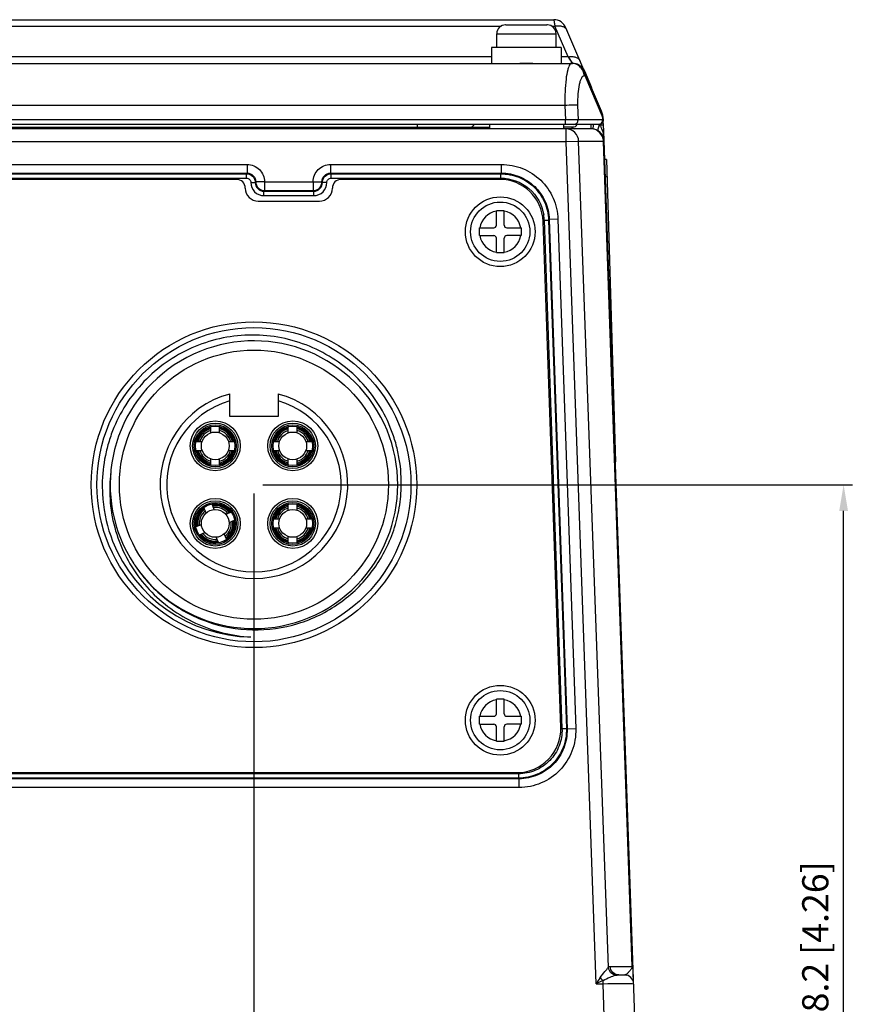
# Model space of a CAD drawing. Units: millimetres. Extents: x -1612 to 4641, y -4874 to 9.
# Drawn here: x 1287 to 1382, y -4770 to -4658 of the extents above; entities that cross this region are included whole.
import ezdxf

# ---------------------------------------------------------------- set-up
doc = ezdxf.new("R2010")
doc.units = ezdxf.units.MM
doc.header["$LTSCALE"] = 65.395
doc.header["$PDMODE"] = 3
doc.header["$PDSIZE"] = 0.3
doc.layers.get('0').update_dxf_attribs({"linetype": 'CONTINUOUS'})
doc.layers.get('Defpoints').update_dxf_attribs({"linetype": 'CONTINUOUS'})
doc.layers.add('03_ALL_AXES', color=7, linetype='CONTINUOUS')
doc.layers.add('07_ALL_FEATURES', color=7, linetype='CONTINUOUS')
doc.styles.get("Standard").update_dxf_attribs({"font": 'micross.ttf'})
doc.dimstyles.new('DIMSTYLE_1', dxfattribs={"dimtxt": 3, "dimasz": 3, "dimexe": 1, "dimexo": 1, "dimgap": 0.75, "dimtad": 1, "dimdec": 1, "dimzin": 0, "dimdsep": 46, "dimtxsty": 'Standard', "dimblk": '_FILLED', "dimblk1": '_FILLED', "dimblk2": '_FILLED', "dimcen": 0.09, "dimadec": 1, "dimazin": 0, "dimtp": 0.1, "dimtm": 0.1, "dimtfac": 1, "dimtdec": 1, "dimtofl": 0, "dimtmove": 0, "dimatfit": 3, "dimldrblk": '_FILLED', "dimfxl": 0, "dimtolj": 1, "dimtzin": 0, "dimarcsym": 0})

# ---------------------------------------------------------------- blocks, each defined once
blk = doc.blocks.new('_FILLED')
at = {"color": 0, "linetype": 'ByBlock'}
blk.add_solid([(0, 0), (-1, 0.167), (-1, -0.167)], dxfattribs=at)
blk = doc.blocks.new('*D392')
at = {"color": 0, "linetype": 'Continuous', "lineweight": -2}
for p, q in [((1314.45, -4710.83), (1382.08, -4710.83)), ((1381.08, -4816.03), (1381.08, -4713.83)), ((1351.7, -4819.03), (1382.08, -4819.03))]:
    blk.add_line(p, q, dxfattribs=at)
at = {"layer": 'Defpoints', "color": 0, "linetype": 'Continuous'}
for p in [(1313.45, -4710.83), (1381.08, -4710.83), (1350.7, -4819.03)]:
    blk.add_point(p, dxfattribs=at)
at = {"color": 0, "linetype": 'Continuous', "lineweight": -2, "xscale": 3, "yscale": 3, "zscale": 3}
for p, rotation in [((1381.08, -4710.83), 90), ((1381.08, -4819.03), 270)]:
    blk.add_blockref('_FILLED', p, dxfattribs=dict(at, rotation=rotation))
at = {"color": 0, "linetype": 'Continuous', "insert": (1376.33, -4764.93), "char_height": 3, "width": 27.0766, "attachment_point": 2, "rotation": 90, "line_spacing_factor": 0.9}
blk.add_mtext('\\A1;108.2 [4.26]', dxfattribs=at)
blk = doc.blocks.new('*D393')
at = {"color": 0, "linetype": 'Continuous', "lineweight": -2}
for p, q in [((1313.45, -4711.83), (1313.45, -4838.92)), ((1336.7, -4820.03), (1336.7, -4838.92)), ((1313.45, -4837.92), (1289.61, -4837.92)), ((1333.7, -4837.92), (1316.45, -4837.92))]:
    blk.add_line(p, q, dxfattribs=at)
at = {"layer": 'Defpoints', "color": 0, "linetype": 'Continuous'}
for p in [(1313.45, -4710.83), (1336.7, -4819.03), (1313.45, -4837.92)]:
    blk.add_point(p, dxfattribs=at)
at = {"color": 0, "linetype": 'Continuous', "lineweight": -2, "xscale": 3, "yscale": 3, "zscale": 3, "rotation": 180}
blk.add_blockref('_FILLED', (1313.45, -4837.92), dxfattribs=at)
at = {"color": 0, "linetype": 'Continuous', "lineweight": -2, "xscale": 3, "yscale": 3, "zscale": 3}
blk.add_blockref('_FILLED', (1336.7, -4837.92), dxfattribs=at)
at = {"color": 0, "linetype": 'Continuous', "insert": (1300.03, -4833.17), "char_height": 3, "width": 25.5679, "attachment_point": 2, "line_spacing_factor": 0.9}
blk.add_mtext('\\A1;23.3 [0.92]', dxfattribs=at)
blk = doc.blocks.new('*D394')
at = {"color": 0, "linetype": 'Continuous', "lineweight": -2}
for p, q in [((1268.45, -4711.83), (1268.45, -4846.36)), ((1336.7, -4820.03), (1336.7, -4846.36)), ((1333.7, -4845.36), (1271.45, -4845.36))]:
    blk.add_line(p, q, dxfattribs=at)
at = {"layer": 'Defpoints', "color": 0, "linetype": 'Continuous'}
for p in [(1268.45, -4710.83), (1336.7, -4819.03), (1268.45, -4845.36)]:
    blk.add_point(p, dxfattribs=at)
at = {"color": 0, "linetype": 'Continuous', "lineweight": -2, "xscale": 3, "yscale": 3, "zscale": 3, "rotation": 180}
blk.add_blockref('_FILLED', (1268.45, -4845.36), dxfattribs=at)
at = {"color": 0, "linetype": 'Continuous', "lineweight": -2, "xscale": 3, "yscale": 3, "zscale": 3}
blk.add_blockref('_FILLED', (1336.7, -4845.36), dxfattribs=at)
at = {"color": 0, "linetype": 'Continuous', "insert": (1317.58, -4840.61), "char_height": 3, "width": 33.7774, "attachment_point": 2, "line_spacing_factor": 0.9}
blk.add_mtext('\\A1;68.3 [2.69]', dxfattribs=at)

msp = doc.modelspace()

# ---------------------------------------------------------------- linework, layer by layer
at = {"layer": '03_ALL_AXES', "color": 7, "linetype": 'Continuous'}
for p, q in [((1341.3, -4660.73), (1341.3, -4659.13)), ((1348.1, -4660.73), (1348.1, -4659.13)), ((1348.7, -4660.73), (1340.7, -4660.73)), ((1340.7, -4660.73), (1340.7, -4662.53)), ((1348.7, -4660.73), (1348.7, -4662.53)), ((1345.45, -4662.53), (1343.96, -4662.53))]:
    msp.add_line(p, q, dxfattribs=at)
for centre in [(1341.7, -4681.83), (1341.7, -4737.83)]:
    msp.add_circle(centre, 4, dxfattribs=at)
at = {"layer": '07_ALL_FEATURES', "color": 7, "linetype": 'Continuous'}
for p, q in [((1230.84, -4657.53), (1347.84, -4657.53)), ((1347.84, -4657.53), (1347.85, -4657.55)), ((1347.84, -4657.53), (1347.97, -4658.26)), ((1252, -4658.26), (1341.81, -4658.26)), ((1341.3, -4659.13), (1348.1, -4659.13)), ((1342.3, -4658.13), (1342.3, -4658.13)), ((1342.34, -4658.13), (1344.25, -4658.13)), ((1344.25, -4658.13), (1344.25, -4658.13)), ((1345.15, -4658.13), (1347.06, -4658.13)), ((1345.15, -4658.13), (1345.15, -4658.13)), ((1347.1, -4658.13), (1347.1, -4658.13)), ((1347.6, -4658.26), (1347.97, -4658.26)), ((1349.47, -4661.79), (1347.97, -4658.26)), ((1353.3, -4668.01), (1349.22, -4658.44)), ((1231.2, -4662.53), (1349.97, -4662.53)), ((1340.7, -4661.79), (1248.47, -4661.79)), ((1349.47, -4661.79), (1348.7, -4661.79)), ((1349.47, -4661.79), (1349.97, -4662.53)), ((1349.85, -4662.34), (1349.96, -4662.5)), ((1352.2, -4665.34), (1351.4, -4663.44)), ((1351.43, -4663.97), (1351.33, -4663.97)), ((1353.37, -4668.54), (1351.43, -4663.97)), ((1349.12, -4667.35), (1233.78, -4667.35)), ((1349.12, -4667.35), (1349.17, -4669.01)), ((1350.57, -4667.35), (1350.62, -4669.01)), ((1349.17, -4669.01), (1233.72, -4669.01)), ((1349.17, -4669.53), (1349.17, -4669.01)), ((1353.53, -4669.01), (1350.62, -4669.01)), ((1353.43, -4668.71), (1353.44, -4669.01)), ((1353.55, -4669.59), (1353.52, -4669.2)), ((1353.03, -4669.53), (1231.57, -4669.53)), ((1352.12, -4670.03), (1232.43, -4670.03)), ((1243.45, -4669.83), (1340.45, -4669.83)), ((1332.2, -4670.03), (1332.2, -4669.53)), ((1340.45, -4669.53), (1340.45, -4670.03)), ((1348.95, -4669.53), (1348.95, -4670.03)), ((1350.13, -4669.83), (1348.95, -4669.83)), ((1349.24, -4671.53), (1349.24, -4670.03)), ((1352.12, -4670.03), (1352.12, -4669.55)), ((1353.58, -4670.31), (1353.55, -4669.59)), ((1357.18, -4773.51), (1353.58, -4670.31)), ((1349.24, -4671.53), (1232.52, -4671.53)), ((1350.69, -4671.47), (1349.24, -4671.53)), ((1352.71, -4768.03), (1349.24, -4671.53)), ((1353.53, -4671.47), (1350.69, -4671.47)), ((1354.1, -4766.14), (1350.69, -4671.47)), ((1356.83, -4766.06), (1353.53, -4671.47)), ((1353.87, -4673.55), (1353.67, -4673.56)), ((1353.87, -4673.55), (1354.9, -4708.2)), ((1243.08, -4674.12), (1312.66, -4674.12)), ((1312.66, -4674.12), (1312.66, -4675.11)), ((1322.24, -4674.12), (1341.82, -4674.12)), ((1322.24, -4674.12), (1322.24, -4675.11)), ((1341.82, -4674.12), (1341.82, -4675.11)), ((1243.08, -4675.11), (1312.66, -4675.11)), ((1243.15, -4675.19), (1312.59, -4675.19)), ((1243.15, -4675.69), (1312.59, -4675.69)), ((1311.45, -4675.83), (1243.29, -4675.83)), ((1312.66, -4675.11), (1312.59, -4675.19)), ((1312.59, -4675.69), (1312.59, -4675.19)), ((1322.24, -4675.11), (1341.82, -4675.11)), ((1322.31, -4675.19), (1322.24, -4675.11)), ((1322.31, -4675.19), (1341.75, -4675.19)), ((1322.31, -4675.69), (1322.31, -4675.19)), ((1322.31, -4675.69), (1341.75, -4675.69)), ((1341.62, -4675.83), (1323.45, -4675.83)), ((1341.82, -4675.11), (1341.75, -4675.19)), ((1341.75, -4675.69), (1341.75, -4675.19)), ((1353.93, -4675.55), (1353.76, -4675.55)), ((1313.09, -4676.19), (1313.59, -4676.19)), ((1313.66, -4676.11), (1313.59, -4676.19)), ((1314.66, -4676.12), (1313.66, -4676.11)), ((1314.66, -4677.11), (1314.59, -4677.19)), ((1314.59, -4677.19), (1320.31, -4677.19)), ((1314.59, -4677.69), (1314.59, -4677.19)), ((1314.66, -4676.12), (1320.24, -4676.12)), ((1314.66, -4676.12), (1314.66, -4677.11)), ((1314.66, -4677.11), (1320.24, -4677.11)), ((1320.24, -4676.12), (1321.24, -4676.11)), ((1320.24, -4676.12), (1320.24, -4677.11)), ((1320.24, -4677.11), (1320.31, -4677.19)), ((1320.31, -4677.69), (1320.31, -4677.19)), ((1321.24, -4676.11), (1321.31, -4676.19)), ((1321.81, -4676.19), (1321.31, -4676.19)), ((1313.95, -4678.33), (1320.95, -4678.33)), ((1314.59, -4677.69), (1320.31, -4677.69)), ((1342.15, -4679.43), (1341.25, -4679.43)), ((1341.25, -4681.08), (1341.25, -4679.43)), ((1342.15, -4681.08), (1342.15, -4679.43)), ((1346.75, -4680.51), (1347.25, -4680.49)), ((1346.75, -4680.51), (1348.78, -4738.79)), ((1347.32, -4680.42), (1347.25, -4680.49)), ((1347.25, -4680.49), (1349.28, -4738.78)), ((1348.31, -4680.38), (1347.32, -4680.42)), ((1347.32, -4680.42), (1349.36, -4738.85)), ((1348.31, -4680.38), (1350.35, -4738.81)), ((1339.3, -4681.38), (1340.95, -4681.38)), ((1339.3, -4682.28), (1339.3, -4681.38)), ((1342.45, -4681.38), (1344.1, -4681.38)), ((1344.1, -4681.38), (1344.1, -4682.28)), ((1348.64, -4738.65), (1346.61, -4680.65)), ((1339.3, -4682.28), (1340.95, -4682.28)), ((1341.25, -4684.23), (1341.25, -4682.58)), ((1342.15, -4684.23), (1342.15, -4682.58)), ((1344.1, -4682.28), (1342.45, -4682.28)), ((1341.25, -4684.23), (1342.15, -4684.23)), ((1310.68, -4703.03), (1310.68, -4700.43)), ((1316.22, -4700.43), (1316.22, -4703.03)), ((1316.22, -4703.03), (1310.68, -4703.03)), ((1308.5, -4704.88), (1308.5, -4704.21)), ((1309.51, -4704.88), (1309.51, -4704.21)), ((1317.39, -4704.88), (1317.39, -4704.21)), ((1318.4, -4704.88), (1318.4, -4704.21)), ((1306.83, -4705.87), (1307.5, -4705.87)), ((1310.51, -4705.87), (1311.18, -4705.87)), ((1315.72, -4705.87), (1316.39, -4705.87)), ((1319.4, -4705.87), (1320.07, -4705.87)), ((1306.83, -4706.89), (1307.5, -4706.89)), ((1310.51, -4706.89), (1311.18, -4706.89)), ((1315.72, -4706.89), (1316.39, -4706.89)), ((1319.4, -4706.89), (1320.07, -4706.89)), ((1308.5, -4708.55), (1308.5, -4707.88)), ((1309.51, -4708.55), (1309.51, -4707.88)), ((1317.39, -4708.55), (1317.39, -4707.88)), ((1318.4, -4708.55), (1318.4, -4707.88)), ((1308.9, -4713.69), (1308.64, -4713.07)), ((1317.39, -4713.77), (1317.39, -4713.1)), ((1318.4, -4713.77), (1318.4, -4713.1)), ((1307.96, -4714.08), (1307.7, -4713.46)), ((1310.2, -4714.22), (1310.82, -4713.97)), ((1306.81, -4715.63), (1307.42, -4715.38)), ((1310.59, -4715.16), (1311.21, -4714.91)), ((1315.72, -4714.76), (1316.39, -4714.76)), ((1319.4, -4714.76), (1320.07, -4714.76)), ((1307.19, -4716.57), (1307.81, -4716.32)), ((1310.31, -4717.08), (1310.05, -4716.46)), ((1315.72, -4715.78), (1316.39, -4715.78)), ((1319.4, -4715.78), (1320.07, -4715.78)), ((1309.37, -4717.47), (1309.11, -4716.85)), ((1317.39, -4717.44), (1317.39, -4716.77)), ((1318.4, -4717.44), (1318.4, -4716.77)), ((1299.82, -4720.1), (1299.83, -4720.12)), ((1299.82, -4720.1), (1299.83, -4720.12)), ((1342.15, -4735.43), (1341.25, -4735.43)), ((1341.25, -4737.08), (1341.25, -4735.43)), ((1342.15, -4737.08), (1342.15, -4735.43)), ((1339.3, -4737.38), (1340.95, -4737.38)), ((1339.3, -4738.28), (1339.3, -4737.38)), ((1342.45, -4737.38), (1344.1, -4737.38)), ((1344.1, -4737.38), (1344.1, -4738.28)), ((1339.3, -4738.28), (1340.95, -4738.28)), ((1341.25, -4740.23), (1341.25, -4738.58)), ((1342.15, -4740.23), (1342.15, -4738.58)), ((1344.1, -4738.28), (1342.45, -4738.28)), ((1348.78, -4738.79), (1349.28, -4738.78)), ((1349.36, -4738.85), (1349.28, -4738.78)), ((1350.35, -4738.81), (1349.36, -4738.85)), ((1341.25, -4740.23), (1342.15, -4740.23)), ((1343.86, -4744.54), (1241.04, -4744.54)), ((1343.79, -4743.96), (1241.11, -4743.96)), ((1343.79, -4744.46), (1241.11, -4744.46)), ((1241.26, -4743.83), (1343.64, -4743.83)), ((1343.79, -4743.96), (1343.79, -4744.46)), ((1343.86, -4744.54), (1343.79, -4744.46)), ((1343.86, -4745.54), (1343.86, -4744.54)), ((1343.86, -4745.54), (1241.04, -4745.54)), ((1354.31, -4766.06), (1356.83, -4766.06)), ((1356.93, -4766.17), (1356.92, -4766.06)), ((1356.93, -4766.38), (1356.93, -4766.17)), ((1355.28, -4767.03), (1355.99, -4767.03)), ((1356.01, -4767.02), (1355.99, -4767.03)), ((1355.99, -4767.03), (1356.17, -4767.04)), ((1356.94, -4766.56), (1356.93, -4766.38)), ((1356.95, -4766.73), (1356.94, -4766.65)), ((1356.95, -4766.81), (1356.95, -4766.73)), ((1356.96, -4767.22), (1356.96, -4767.11)), ((1352.71, -4768.03), (1353.49, -4768.03)), ((1353.49, -4768.03), (1353.49, -4767.67)), ((1353.49, -4768.03), (1356.99, -4767.99)), ((1353.68, -4773.53), (1353.49, -4768.03))]:
    msp.add_line(p, q, dxfattribs=at)
for points in [[(1347.9, -4657.86), (1347.93, -4658.04), (1347.97, -4658.26)], [(1349.47, -4661.79), (1349.62, -4662.01), (1349.75, -4662.2), (1349.85, -4662.34)], [(1356.96, -4767.11), (1356.96, -4767.06), (1356.96, -4767), (1356.95, -4766.94), (1356.95, -4766.81)], [(1356.97, -4767.47), (1356.97, -4767.4), (1356.97, -4767.35), (1356.96, -4767.26)], [(1353.49, -4768.03), (1354.03, -4768.02), (1354.57, -4768.01), (1355.07, -4768.01), (1355.54, -4768), (1355.95, -4768), (1356.31, -4768), (1356.6, -4767.99), (1356.81, -4767.99)]]:
    msp.add_lwpolyline(points, dxfattribs=at)
for centre, radius in [((1341.7, -4681.83), 3.4), ((1313.45, -4710.83), 18.67), ((1313.45, -4710.83), 18.01), ((1313.45, -4710.83), 15.43), ((1309.01, -4706.38), 2.86), ((1309.01, -4706.38), 2.6), ((1309.01, -4706.38), 2.41), ((1309.01, -4706.38), 2.26), ((1317.9, -4706.38), 2.86), ((1317.9, -4706.38), 2.6), ((1317.9, -4706.38), 2.41), ((1317.9, -4706.38), 2.26), ((1309.01, -4706.38), 1.59), ((1317.9, -4706.38), 1.59), ((1309.01, -4715.27), 2.86), ((1309.01, -4715.27), 2.6), ((1309.01, -4715.27), 2.41), ((1309.01, -4715.27), 2.26), ((1317.9, -4715.27), 2.86), ((1317.9, -4715.27), 2.6), ((1317.9, -4715.27), 2.41), ((1317.9, -4715.27), 2.26), ((1309.01, -4715.27), 1.59), ((1317.9, -4715.27), 1.59), ((1341.7, -4737.83), 3.4)]:
    msp.add_circle(centre, radius, dxfattribs=at)
for centre, radius, start, end in [((1347.84, -4659.03), 1.5, 23.0773, 90), ((1342.3, -4659.13), 1, 90, 180), ((1342.34, -4659.16), 1.04, 89.9997, 92.3555), ((1347.06, -4659.16), 1.04, 87.6445, 90.0003), ((1347.1, -4659.13), 1, 0, 90), ((1349.97, -4664.03), 1.5, 23.0773, 90), ((1350.02, -4664.03), 1.5, 22.8788, 37.1077), ((1350.54, -4669.18), 3, 3.5722, 23.0773), ((1352.36, -4668.4), 1.02, 12.9144, 23.0525), ((1353.03, -4669.03), 0.5, 269.9999, 3.5721), ((1338.45, -4669.53), 0.5, 217.2329, 224.9964), ((1350.25, -4669.53), 0.5, 217.2426, 270), ((1350.13, -4669.45), 0.375, 256.918, 348.4437), ((1352.12, -4671.53), 1.5, 2, 90), ((1351.63, -4670.74), 1.87, 38.6946, 42.9377), ((1353.26, -4682.42), 12.84, 89.9104, 90.7698), ((1351.33, -4670.77), 2.13, 29.6857, 34.0468), ((1351.99, -4671.53), 1.55, 1.9814, 12.6538), ((1348.97, -4671.63), 4.65, 3.6385, 10.8826), ((1348.77, -4671.64), 4.86, 2.0027, 3.6917), ((1311.45, -4676.83), 1, 0, 90), ((1323.45, -4676.83), 1, 90, 180), ((1341.62, -4680.83), 5, 2, 90), ((1313.95, -4676.83), 1.5, 180, 270), ((1320.95, -4676.83), 1.5, 270, 0), ((1341.7, -4681.83), 2.4, 100.8069, 169.1931), ((1341.7, -4681.83), 2.4, 10.8069, 79.1931), ((1341.74, -4680.68), 5.01, 2.0166, 9.1579), ((1340.95, -4681.08), 0.3, 270, 0), ((1342.45, -4681.08), 0.3, 180, 270), ((1341.7, -4681.83), 2.4, 190.8069, 259.1931), ((1340.95, -4682.58), 0.3, 0, 90), ((1341.7, -4681.83), 2.4, 280.8069, 349.1931), ((1342.45, -4682.58), 0.3, 90, 180), ((1313.45, -4710.83), 16.49, 214.3255, 213.42), ((1313.45, -4710.83), 10.76, 104.9146, 75.0854), ((1313.45, -4710.83), 10, 106.0708, 73.9292), ((1309.01, -4706.38), 2.23, 103.1627, 166.8373), ((1309.01, -4706.38), 2.16, 103.609, 166.391), ((1309.01, -4706.38), 2.23, 13.1627, 76.8373), ((1309.01, -4706.38), 2.16, 13.609, 76.391), ((1317.9, -4706.38), 2.23, 103.1627, 166.8373), ((1317.9, -4706.38), 2.16, 103.609, 166.391), ((1317.9, -4706.38), 2.23, 13.1627, 76.8373), ((1317.9, -4706.38), 2.16, 13.609, 76.391), ((1309.01, -4706.38), 2.03, 104.4775, 165.5225), ((1309.01, -4706.38), 1.84, 106.0134, 163.9866), ((1309.01, -4706.38), 2.03, 14.4775, 75.5225), ((1309.01, -4706.38), 1.84, 16.0134, 73.9866), ((1317.9, -4706.38), 2.03, 104.4775, 165.5225), ((1317.9, -4706.38), 1.84, 106.0134, 163.9866), ((1317.9, -4706.38), 2.03, 14.4775, 75.5225), ((1317.9, -4706.38), 1.84, 16.0134, 73.9866), ((1309.01, -4706.38), 2.23, 193.1627, 256.8373), ((1309.01, -4706.38), 2.16, 193.609, 256.391), ((1309.01, -4706.38), 2.03, 194.4775, 255.5225), ((1309.01, -4706.38), 1.84, 196.0134, 253.9866), ((1309.01, -4706.38), 2.23, 283.1627, 346.8373), ((1309.01, -4706.38), 2.16, 283.609, 346.391), ((1309.01, -4706.38), 2.03, 284.4775, 345.5225), ((1309.01, -4706.38), 1.84, 286.0134, 343.9866), ((1317.9, -4706.38), 2.23, 193.1627, 256.8373), ((1317.9, -4706.38), 2.16, 193.609, 256.391), ((1317.9, -4706.38), 2.03, 194.4775, 255.5225), ((1317.9, -4706.38), 1.84, 196.0134, 253.9866), ((1317.9, -4706.38), 2.23, 283.1627, 346.8373), ((1317.9, -4706.38), 2.16, 283.609, 346.391), ((1317.9, -4706.38), 2.03, 284.4775, 345.5225), ((1317.9, -4706.38), 1.84, 286.0134, 343.9866), ((1313.56, -4711.42), 16.65, 173.4699, 177.9688), ((1309.01, -4715.27), 2.23, 35.6854, 99.36), ((1309.01, -4715.27), 2.16, 36.1316, 98.9137), ((1309.01, -4715.27), 2.03, 37.0002, 98.0452), ((1317.9, -4715.27), 2.23, 103.1627, 166.8373), ((1317.9, -4715.27), 2.16, 103.609, 166.391), ((1317.9, -4715.27), 2.03, 104.4775, 165.5225), ((1317.9, -4715.27), 2.23, 13.1627, 76.8373), ((1317.9, -4715.27), 2.16, 13.609, 76.391), ((1317.9, -4715.27), 2.03, 14.4775, 75.5225), ((1309.01, -4715.27), 2.23, 125.6854, 189.36), ((1309.01, -4715.27), 2.16, 126.1316, 188.9137), ((1309.01, -4715.27), 2.03, 127.0002, 188.0452), ((1309.01, -4715.27), 1.84, 128.5361, 186.5093), ((1309.01, -4715.27), 1.84, 38.5361, 96.5093), ((1317.9, -4715.27), 1.84, 106.0134, 163.9866), ((1317.9, -4715.27), 1.84, 16.0134, 73.9866), ((1309.01, -4715.27), 1.84, 308.5361, 6.5093), ((1309.01, -4715.27), 2.03, 307.0002, 8.0452), ((1309.01, -4715.27), 2.16, 306.1316, 8.9137), ((1309.01, -4715.27), 2.23, 305.6854, 9.36), ((1309.01, -4715.27), 2.23, 215.6854, 279.36), ((1309.01, -4715.27), 2.16, 216.1316, 278.9137), ((1309.01, -4715.27), 2.03, 217.0002, 278.0452), ((1309.01, -4715.27), 1.84, 218.5361, 276.5093), ((1317.9, -4715.27), 2.23, 193.1627, 256.8373), ((1317.9, -4715.27), 2.16, 193.609, 256.391), ((1317.9, -4715.27), 2.03, 194.4775, 255.5225), ((1317.9, -4715.27), 1.84, 196.0134, 253.9866), ((1317.9, -4715.27), 2.23, 283.1627, 346.8373), ((1317.9, -4715.27), 2.16, 283.609, 346.391), ((1317.9, -4715.27), 2.03, 284.4775, 345.5225), ((1317.9, -4715.27), 1.84, 286.0134, 343.9866), ((1313.45, -4710.83), 17.46, 201.7185, 268.8792), ((1313.57, -4710.94), 16.52, 212.8641, 213.6743), ((1341.7, -4737.83), 2.4, 100.8069, 169.1931), ((1341.7, -4737.83), 2.4, 10.8069, 79.1931), ((1340.95, -4737.08), 0.3, 270, 0), ((1342.45, -4737.08), 0.3, 180, 270), ((1341.7, -4737.83), 2.4, 190.8069, 259.1931), ((1340.95, -4738.58), 0.3, 0, 90), ((1341.7, -4737.83), 2.4, 280.8069, 349.1931), ((1342.45, -4738.58), 0.3, 90, 180), ((1343.64, -4738.83), 5, 270, 2), ((1475.07, -4846.9), 145.58, 146.8613, 147.1919), ((1356.17, -4764.86), 3.89, 219.3629, 226.3362), ((1355.99, -4768.03), 1, 2, 90), ((1424.02, -4921.99), 169.68, 114.5614, 114.8508)]:
    msp.add_arc(centre, radius, start, end, dxfattribs=at)
for points in [[(1344.25, -4658.13), (1344.4, -4658.12), (1344.7, -4658.13), (1345, -4658.12), (1345.15, -4658.13)], [(1349.87, -4662.53), (1349.84, -4662.53), (1349.8, -4662.54), (1349.77, -4662.56)], [(1350.42, -4662.63), (1350.25, -4662.56), (1350.06, -4662.53), (1349.87, -4662.53)], [(1350.88, -4662.95), (1350.75, -4662.81), (1350.59, -4662.71), (1350.42, -4662.63)], [(1351.2, -4663.42), (1351.13, -4663.24), (1351.02, -4663.08), (1350.88, -4662.95)], [(1351.33, -4663.97), (1351.32, -4663.78), (1351.28, -4663.59), (1351.2, -4663.42)], [(1351.43, -4663.97), (1351.42, -4663.73), (1351.35, -4663.48), (1351.23, -4663.27)], [(1351.32, -4663.36), (1351.36, -4663.38), (1351.39, -4663.41), (1351.4, -4663.44)], [(1351.43, -4663.97), (1351.45, -4663.79), (1351.42, -4663.6), (1351.35, -4663.44)], [(1353.37, -4668.54), (1353.39, -4668.42), (1353.38, -4668.29), (1353.35, -4668.18)], [(1353.43, -4668.71), (1353.46, -4668.6), (1353.45, -4668.47), (1353.42, -4668.35)], [(1353.53, -4669.01), (1353.52, -4668.91), (1353.48, -4668.8), (1353.43, -4668.71)], [(1338.45, -4670.03), (1338.32, -4670.03), (1338.19, -4669.97), (1338.1, -4669.88)], [(1352.87, -4670.27), (1352.64, -4670.11), (1352.35, -4670.03), (1352.08, -4670.03)], [(1353.5, -4671.19), (1353.41, -4670.83), (1353.18, -4670.47), (1352.87, -4670.27)], [(1352.96, -4669.53), (1353.05, -4669.53), (1353.13, -4669.5), (1353.21, -4669.46)], [(1353.03, -4669.53), (1353.08, -4669.53), (1353.12, -4669.52), (1353.16, -4669.51)], [(1353.18, -4669.71), (1353.23, -4669.8), (1353.27, -4669.9), (1353.31, -4669.99)], [(1353.31, -4669.99), (1353.42, -4670.23), (1353.49, -4670.49), (1353.54, -4670.75)], [(1354.93, -4767.06), (1355.04, -4767.03), (1355.16, -4767.03), (1355.28, -4767.03)], [(1356.53, -4766.59), (1356.49, -4766.63), (1356.45, -4766.67), (1356.41, -4766.71)]]:
    msp.add_open_spline(points, degree=3, dxfattribs=at)
for points, knots in [([(1347.97, -4658.26), (1348.12, -4658.23), (1348.41, -4658.2), (1348.82, -4658.26), (1349.16, -4658.44), (1349.3, -4658.63), (1349.35, -4658.73)], [0, 0, 0, 0, 0.291543, 0.555861, 0.788891, 1, 1, 1, 1]), ([(1349.47, -4661.79), (1349.62, -4661.76), (1349.91, -4661.73), (1350.33, -4661.8), (1350.66, -4661.97), (1350.81, -4662.16), (1350.85, -4662.27)], [0, 0, 0, 0, 0.291543, 0.555861, 0.788891, 1, 1, 1, 1]), ([(1351.23, -4663.27), (1351.1, -4663.05), (1350.73, -4662.66), (1350.22, -4662.53), (1349.97, -4662.53)], [0, 0, 0, 0, 0.503046, 1, 1, 1, 1]), ([(1349.67, -4662.66), (1349.62, -4662.74), (1349.53, -4662.94), (1349.36, -4663.5), (1349.21, -4664.46), (1349.12, -4665.82), (1349.11, -4666.82), (1349.12, -4667.35)], [0, 0, 0, 0, 0.05908, 0.140849, 0.368471, 0.664617, 1, 1, 1, 1]), ([(1349.77, -4662.56), (1349.76, -4662.57), (1349.73, -4662.6), (1349.69, -4662.63), (1349.67, -4662.66)], [0, 0, 0, 0, 0.22132, 1, 1, 1, 1]), ([(1351.44, -4663.62), (1351.45, -4663.62), (1351.46, -4663.62), (1351.48, -4663.62), (1351.48, -4663.62)], [0, 0, 0, 0, 0.729278, 1, 1, 1, 1]), ([(1351.33, -4663.97), (1351.19, -4663.97), (1351, -4664.2), (1350.86, -4664.55), (1350.69, -4665.16), (1350.58, -4666.1), (1350.56, -4666.91), (1350.57, -4667.35)], [0, 0, 0, 0, 0.111644, 0.20458, 0.324284, 0.63284, 1, 1, 1, 1]), ([(1352.17, -4665.35), (1352.18, -4665.34), (1352.19, -4665.34), (1352.2, -4665.34), (1352.2, -4665.34)], [0, 0, 0, 0, 0.730832, 1, 1, 1, 1]), ([(1350.57, -4667.35), (1350.51, -4667.34), (1350.33, -4667.34), (1349.85, -4667.33), (1349.43, -4667.34), (1349.12, -4667.35)], [0, 0, 0, 0, 0.136178, 0.365972, 1, 1, 1, 1]), ([(1350.62, -4669.01), (1350.44, -4669), (1349.96, -4669), (1349.47, -4669), (1349.17, -4669.01)], [0, 0, 0, 0, 0.365692, 1, 1, 1, 1]), ([(1350.14, -4669.53), (1350.26, -4669.53), (1350.53, -4669.41), (1350.62, -4669.14), (1350.62, -4669.01)], [0, 0, 0, 0, 0.494549, 1, 1, 1, 1]), ([(1353.16, -4669.51), (1353.27, -4669.48), (1353.47, -4669.35), (1353.53, -4669.12), (1353.53, -4669.01)], [0, 0, 0, 0, 0.500053, 1, 1, 1, 1]), ([(1353.21, -4669.46), (1353.28, -4669.41), (1353.41, -4669.28), (1353.45, -4669.1), (1353.44, -4669.01)], [0, 0, 0, 0, 0.496788, 1, 1, 1, 1]), ([(1353.43, -4668.71), (1353.43, -4668.7), (1353.41, -4668.64), (1353.39, -4668.58), (1353.37, -4668.54)], [0, 0, 0, 0, 0.272603, 1, 1, 1, 1]), ([(1353.53, -4668.99), (1353.53, -4669), (1353.53, -4669), (1353.53, -4669.01), (1353.53, -4669.01)], [0, 0, 0, 0, 0.49511, 1, 1, 1, 1]), ([(1338.33, -4669.83), (1338.41, -4669.83), (1338.58, -4669.77), (1338.67, -4669.61), (1338.69, -4669.53)], [0, 0, 0, 0, 0.499796, 1, 1, 1, 1]), ([(1350.69, -4671.47), (1350.68, -4671.1), (1350.37, -4670.34), (1349.6, -4670.03), (1349.24, -4670.03)], [0, 0, 0, 0, 0.505121, 1, 1, 1, 1]), ([(1352.34, -4670.04), (1352.35, -4670.04), (1352.33, -4669.97), (1352.37, -4669.91), (1352.38, -4669.74), (1352.4, -4669.63), (1352.41, -4669.57)], [0, 0, 0, 0, 0.068413, 0.267178, 0.584587, 1, 1, 1, 1]), ([(1353.02, -4670.33), (1352.94, -4670.27), (1352.91, -4669.95), (1353.01, -4669.72), (1353.09, -4669.58)], [0, 0, 0, 0, 0.378527, 1, 1, 1, 1]), ([(1353.28, -4669.58), (1353.31, -4669.58), (1353.39, -4669.58), (1353.47, -4669.58), (1353.52, -4669.58)], [0, 0, 0, 0, 0.33393, 1, 1, 1, 1]), ([(1353.52, -4669.58), (1353.53, -4669.58), (1353.54, -4669.59), (1353.55, -4669.59), (1353.55, -4669.59)], [0, 0, 0, 0, 0.725747, 1, 1, 1, 1]), ([(1353.53, -4671.47), (1353.55, -4671.47), (1353.57, -4671.48), (1353.62, -4671.47), (1353.62, -4671.47)], [0, 0, 0, 0, 0.7489, 1, 1, 1, 1]), ([(1312.66, -4674.12), (1313.17, -4674.12), (1314.24, -4674.54), (1314.66, -4675.61), (1314.66, -4676.12)], [0, 0, 0, 0, 0.500056, 1, 1, 1, 1]), ([(1320.24, -4676.12), (1320.24, -4675.6), (1320.67, -4674.54), (1321.73, -4674.12), (1322.24, -4674.12)], [0, 0, 0, 0, 0.50015, 1, 1, 1, 1]), ([(1341.82, -4674.12), (1342.65, -4674.12), (1344.32, -4674.44), (1346.45, -4675.82), (1347.91, -4677.9), (1348.29, -4679.56), (1348.31, -4680.38)], [0, 0, 0, 0, 0.250279, 0.500317, 0.750128, 1, 1, 1, 1]), ([(1312.59, -4675.19), (1312.85, -4675.19), (1313.38, -4675.4), (1313.59, -4675.93), (1313.59, -4676.19)], [0, 0, 0, 0, 0.500093, 1, 1, 1, 1]), ([(1312.59, -4675.69), (1312.72, -4675.69), (1312.98, -4675.79), (1313.09, -4676.06), (1313.09, -4676.19)], [0, 0, 0, 0, 0.500093, 1, 1, 1, 1]), ([(1312.66, -4675.11), (1312.92, -4675.11), (1313.45, -4675.33), (1313.66, -4675.86), (1313.66, -4676.11)], [0, 0, 0, 0, 0.500056, 1, 1, 1, 1]), ([(1321.24, -4676.11), (1321.24, -4675.86), (1321.45, -4675.33), (1321.98, -4675.11), (1322.24, -4675.11)], [0, 0, 0, 0, 0.50015, 1, 1, 1, 1]), ([(1321.31, -4676.19), (1321.31, -4675.93), (1321.53, -4675.4), (1322.06, -4675.19), (1322.31, -4675.19)], [0, 0, 0, 0, 0.500147, 1, 1, 1, 1]), ([(1321.81, -4676.19), (1321.81, -4676.06), (1321.92, -4675.79), (1322.18, -4675.69), (1322.31, -4675.69)], [0, 0, 0, 0, 0.500147, 1, 1, 1, 1]), ([(1341.75, -4675.19), (1342.45, -4675.19), (1343.87, -4675.46), (1345.67, -4676.63), (1346.9, -4678.39), (1347.22, -4679.79), (1347.25, -4680.49)], [0, 0, 0, 0, 0.250302, 0.500328, 0.750136, 1, 1, 1, 1]), ([(1341.75, -4675.69), (1342.9, -4675.69), (1345.28, -4676.54), (1346.5, -4678.75), (1346.69, -4679.89)], [0, 0, 0, 0, 0.500311, 1, 1, 1, 1]), ([(1341.82, -4675.11), (1342.52, -4675.11), (1343.94, -4675.39), (1345.74, -4676.56), (1346.97, -4678.32), (1347.29, -4679.72), (1347.32, -4680.42)], [0, 0, 0, 0, 0.250278, 0.500317, 0.750129, 1, 1, 1, 1]), ([(1313.09, -4676.19), (1313.09, -4676.57), (1313.41, -4677.37), (1314.21, -4677.69), (1314.59, -4677.69)], [0, 0, 0, 0, 0.499863, 1, 1, 1, 1]), ([(1313.59, -4676.19), (1313.59, -4676.44), (1313.8, -4676.97), (1314.33, -4677.19), (1314.59, -4677.19)], [0, 0, 0, 0, 0.499863, 1, 1, 1, 1]), ([(1313.66, -4676.11), (1313.66, -4676.37), (1313.88, -4676.9), (1314.41, -4677.11), (1314.66, -4677.11)], [0, 0, 0, 0, 0.5, 1, 1, 1, 1]), ([(1320.24, -4677.11), (1320.5, -4677.11), (1321.03, -4676.9), (1321.24, -4676.37), (1321.24, -4676.11)], [0, 0, 0, 0, 0.5, 1, 1, 1, 1]), ([(1320.31, -4677.69), (1320.7, -4677.69), (1321.49, -4677.37), (1321.81, -4676.57), (1321.81, -4676.19)], [0, 0, 0, 0, 0.499863, 1, 1, 1, 1]), ([(1320.31, -4677.19), (1320.57, -4677.19), (1321.1, -4676.97), (1321.31, -4676.44), (1321.31, -4676.19)], [0, 0, 0, 0, 0.499863, 1, 1, 1, 1]), ([(1330.35, -4710.83), (1330.36, -4709.7), (1330.21, -4708.01), (1329.67, -4705.83), (1328.93, -4703.72), (1327.61, -4701.22), (1325.46, -4698.6), (1322.85, -4696.46), (1319.86, -4694.86), (1316.62, -4693.89), (1313.25, -4693.56), (1309.89, -4693.9), (1306.65, -4694.89), (1303.67, -4696.49), (1301.05, -4698.64), (1298.9, -4701.25), (1297.56, -4703.73), (1296.8, -4705.84), (1296.24, -4708.02), (1296.06, -4709.7), (1296.05, -4710.83)], [0, 0, 0, 0, 0.062488, 0.09377, 0.125053, 0.187541, 0.25003, 0.31252, 0.37501, 0.4375, 0.49999, 0.562482, 0.624973, 0.687465, 0.749957, 0.812449, 0.874941, 0.906224, 0.937506, 1, 1, 1, 1]), ([(1296.05, -4710.83), (1296.05, -4711.38), (1296.14, -4713.57), (1296.63, -4715.75), (1297.23, -4717.29)], [0, 0, 0, 0, 0.250539, 1, 1, 1, 1]), ([(1296.92, -4710.83), (1296.88, -4711.92), (1297.02, -4714.13), (1297.88, -4717.33), (1299.34, -4720.3), (1301.36, -4722.93), (1303.85, -4725.12), (1306.71, -4726.79), (1309.83, -4727.9), (1312.01, -4728.23), (1313.11, -4728.28)], [0, 0, 0, 0, 0.124995, 0.249986, 0.374978, 0.499973, 0.62498, 0.749988, 0.874989, 1, 1, 1, 1]), ([(1299.83, -4720.12), (1300.32, -4720.86), (1301.43, -4722.25), (1303.39, -4724.05), (1305.62, -4725.5), (1308.85, -4726.95), (1313.26, -4727.76), (1317.7, -4727.13), (1321, -4725.83), (1323.28, -4724.47), (1325.33, -4722.77), (1327.08, -4720.76), (1328.5, -4718.51), (1329.54, -4716.06), (1330.08, -4713.91), (1330.3, -4712.15), (1330.34, -4711.27), (1330.35, -4710.83)], [0, 0, 0, 0, 0.062546, 0.125091, 0.187636, 0.250181, 0.374876, 0.499574, 0.56212, 0.624667, 0.687214, 0.749761, 0.812309, 0.874856, 0.937403, 0.968702, 1, 1, 1, 1]), ([(1349.28, -4738.78), (1349.31, -4739.51), (1349.06, -4741), (1347.85, -4742.89), (1346, -4744.17), (1344.52, -4744.46), (1343.79, -4744.46)], [0, 0, 0, 0, 0.250295, 0.500335, 0.750132, 1, 1, 1, 1]), ([(1348.78, -4738.79), (1348.81, -4739.46), (1348.58, -4740.81), (1347.48, -4742.53), (1345.79, -4743.69), (1344.45, -4743.96), (1343.79, -4743.96)], [0, 0, 0, 0, 0.250295, 0.500335, 0.750132, 1, 1, 1, 1]), ([(1350.35, -4738.81), (1350.38, -4739.68), (1350.09, -4741.43), (1348.66, -4743.68), (1346.47, -4745.18), (1344.73, -4745.54), (1343.86, -4745.54)], [0, 0, 0, 0, 0.250071, 0.500074, 0.750086, 1, 1, 1, 1]), ([(1349.36, -4738.85), (1349.38, -4739.58), (1349.13, -4741.07), (1347.92, -4742.96), (1346.07, -4744.24), (1344.59, -4744.54), (1343.86, -4744.54)], [0, 0, 0, 0, 0.25007, 0.500074, 0.750087, 1, 1, 1, 1]), ([(1353.17, -4767.32), (1353.33, -4767.07), (1353.65, -4766.68), (1353.98, -4766.31), (1354.1, -4766.14)], [0, 0, 0, 0, 0.587779, 1, 1, 1, 1]), ([(1354.1, -4766.14), (1354.12, -4766.12), (1354.18, -4766.08), (1354.25, -4766.06), (1354.31, -4766.06)], [0, 0, 0, 0, 0.278497, 1, 1, 1, 1]), ([(1354.93, -4767.06), (1354.71, -4767.02), (1354.3, -4766.79), (1354.12, -4766.35), (1354.1, -4766.14)], [0, 0, 0, 0, 0.499683, 1, 1, 1, 1]), ([(1355.28, -4767.03), (1355.04, -4767.03), (1354.53, -4766.82), (1354.32, -4766.31), (1354.31, -4766.06)], [0, 0, 0, 0, 0.494816, 1, 1, 1, 1]), ([(1356.83, -4766.06), (1356.84, -4766.14), (1356.76, -4766.35), (1356.61, -4766.5), (1356.53, -4766.59)], [0, 0, 0, 0, 0.397062, 1, 1, 1, 1]), ([(1356.83, -4766.06), (1356.86, -4766.06), (1356.88, -4766.07), (1356.92, -4766.05), (1356.92, -4766.06)], [0, 0, 0, 0, 0.748613, 1, 1, 1, 1]), ([(1353.49, -4767.67), (1353.75, -4767.52), (1354.23, -4767.31), (1354.71, -4767.12), (1354.93, -4767.06)], [0, 0, 0, 0, 0.573294, 1, 1, 1, 1]), ([(1356.41, -4766.71), (1356.33, -4766.79), (1356.23, -4766.91), (1356.08, -4767.02), (1356.01, -4767.02)], [0, 0, 0, 0, 0.628301, 1, 1, 1, 1])]:
    msp.add_open_spline(points, degree=3, knots=knots, dxfattribs=at)

# ---------------------------------------------------------------- dimensions: what is measured, and where the dimension line sits
at = {"color": 2, "linetype": 'Continuous'}
for base, p1, p2, angle, picture, middle in [((1268.45119015, -4845.36035934), (1336.70119015, -4819.02522006), (1268.45119015, -4710.82522006), 180, '*D394', (1317.57619015, -4845.36035934)), ((1313.45119015, -4837.91729181), (1336.70119015, -4819.02522006), (1313.45119015, -4710.82522006), 180, '*D393', (1300.02997596, -4837.91729181)), ((1381.08, -4710.83), (1350.7, -4819.03), (1313.45, -4710.83), 90, '*D392', (1381.08, -4764.93))]:
    dim = msp.add_linear_dim(base=base, p1=p1, p2=p2, angle=angle, dimstyle='DIMSTYLE_1', dxfattribs=at)
    dim.commit()
    dim.dimension.update_dxf_attribs({"geometry": picture, "text_midpoint": middle, "dimtype": 160})

doc.saveas('drawing.dxf')
